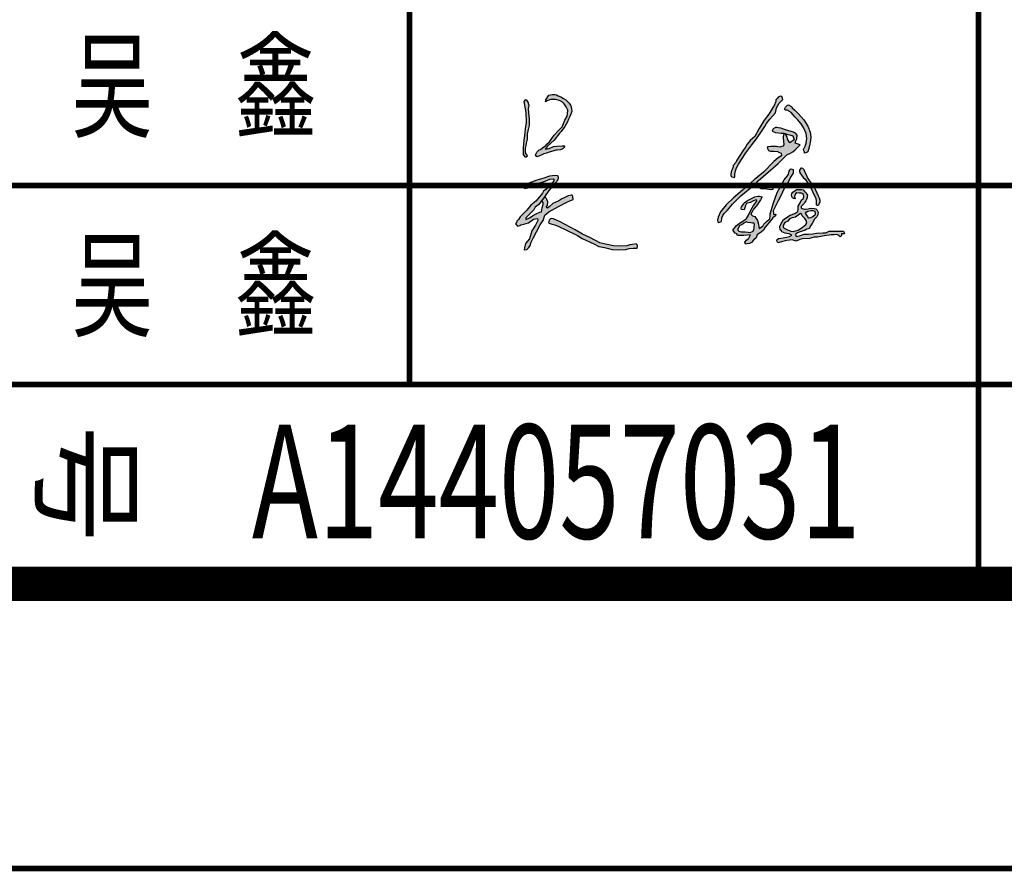
# Model space of a CAD drawing. Extents: x 371422 to 383621, y 2481991 to 2489714.
# Drawn here: x 376332 to 376367, y 2486013 to 2486043 of the extents above; entities that cross this region are included whole.
import ezdxf

# ---------------------------------------------------------------- set-up
doc = ezdxf.new("R2010")
doc.units = 0
doc.header["$LTSCALE"] = 0.5
doc.layers.get('0').update_dxf_attribs({"linetype": 'CONTINUOUS'})
doc.layers.add('签名', color=7, linetype='CONTINUOUS')
doc.layers.add('细线层', color=7, linetype='CONTINUOUS', lineweight=15)
doc.styles.add('仿宋 GB2312', font='txt', dxfattribs={"width": 0.7})
doc.styles.add('宋体', font='txt')
doc.styles.add('黑体1', font='simhei.ttf')

# ---------------------------------------------------------------- blocks, each defined once
blk = doc.blocks.new('A$C5A01473D')
for points in [[(0.295, 5.215), (0.359, 4.82), (0.371, 4.47), (0.344, 4.246), (0.314, 4.016), (0.295, 3.855), (0.28, 3.713), (0.266, 3.591), (0.268, 3.462), (0.272, 3.355), (0.326, 3.272), (0.372, 3.266), (0.422, 3.304), (0.351, 3.407), (0.347, 3.494), (0.353, 3.57), (0.369, 3.668), (0.387, 3.745), (0.416, 3.894), (0.419, 4.071), (0.454, 4.229), (0.487, 4.365), (0.487, 4.586), (0.47, 4.81), (0.453, 4.971), (0.476, 5.069), (0.442, 5.187), (0.398, 5.253), (0.339, 5.267)], [(1.066, 5.269), (1.167, 5.431), (1.232, 5.45), (1.294, 5.463), (1.382, 5.457), (1.439, 5.443), (1.5, 5.416), (1.595, 5.377), (1.684, 5.323), (1.765, 5.272), (1.833, 5.2), (1.884, 5.154), (1.928, 5.088), (1.956, 5.019), (1.969, 4.946), (1.983, 4.872), (1.943, 4.763), (1.905, 4.686), (1.882, 4.633), (1.863, 4.587), (1.822, 4.503), (1.736, 4.329), (1.604, 4.163), (1.562, 4.11), (1.36, 3.859), (1.126, 3.637), (1.076, 3.558), (1.039, 3.54), (1.187, 3.562), (1.339, 3.628), (1.449, 3.641), (1.635, 3.652), (1.725, 3.657), (1.707, 3.597), (1.679, 3.556), (1.582, 3.509), (1.466, 3.507), (1.416, 3.496), (1.306, 3.468), (1.179, 3.435), (1.124, 3.411), (1.085, 3.393), (0.995, 3.373), (0.929, 3.34), (0.819, 3.294), (0.745, 3.264), (0.696, 3.332), (0.744, 3.435), (0.793, 3.483), (0.826, 3.514), (0.874, 3.523), (0.949, 3.584), (1.062, 3.663), (1.1, 3.714), (1.196, 3.79), (1.361, 4.023), (1.504, 4.188), (1.633, 4.324), (1.729, 4.556), (1.815, 4.701), (1.826, 4.782), (1.841, 4.911), (1.778, 5.03), (1.734, 5.091), (1.696, 5.142), (1.648, 5.192), (1.567, 5.236), (1.497, 5.258), (1.405, 5.277), (1.24, 5.282), (1.19, 5.275), (1.109, 5.232), (1.056, 5.205)]]:
    blk.add_hatch(color=256).paths.add_polyline_path(points)
h = blk.add_hatch(color=256)
h.dxf.hatch_style = 1
h.paths.add_polyline_path([(8.905, 4.764), (8.82, 4.659), (8.784, 4.615), (8.734, 4.551), (8.564, 4.266), (8.406, 3.986), (8.244, 3.847), (8.143, 3.713), (8.077, 3.606), (8.016, 3.515), (7.859, 3.277), (7.765, 3.122), (7.742, 3.071), (7.648, 2.962), (7.643, 2.914), (7.61, 2.828), (7.577, 2.752), (7.568, 2.641), (7.566, 2.605), (7.606, 2.565), (7.682, 2.545), (7.708, 2.568), (7.71, 2.611), (7.709, 2.66), (7.73, 2.771), (7.762, 2.879), (7.833, 3.011), (8.089, 3.411), (8.303, 3.691), (8.464, 3.903), (8.664, 4.19), (8.763, 4.333), (8.823, 4.435), (8.941, 4.595), (9.13, 4.818), (9.175, 4.991), (9.265, 5.148), (9.388, 5.278), (9.386, 5.334), (9.362, 5.39), (9.304, 5.395), (9.235, 5.367), (9.193, 5.323), (9.178, 5.301), (9.152, 5.272), (9.143, 5.215), (9.134, 5.189), (9.123, 5.158), (9.11, 5.13), (9.095, 5.097), (9.072, 5.059), (9.063, 5.039), (9.045, 5.003)])
h = blk.add_hatch(color=256)
h.dxf.hatch_style = 1
h.paths.add_polyline_path([(9.906, 4.575), (10.039, 4.431), (10.137, 4.275), (10.215, 4.089), (10.234, 3.907), (10.217, 3.749), (10.181, 3.638), (10.117, 3.527), (10.137, 3.474), (10.152, 3.431), (10.154, 3.394), (10.236, 3.416), (10.273, 3.445), (10.299, 3.521), (10.334, 3.652), (10.369, 3.847), (10.381, 3.976), (10.356, 4.137), (10.274, 4.343), (10.136, 4.564), (9.941, 4.784), (9.814, 4.902), (9.717, 4.992), (9.704, 5.02), (9.672, 5.042), (9.597, 5.091), (9.563, 5.087), (9.535, 5.065), (9.49, 5.015), (9.456, 4.941), (9.492, 4.907), (9.541, 4.902), (9.578, 4.897), (9.602, 4.872), (9.682, 4.829), (9.813, 4.673)])
h = blk.add_hatch(color=256)
h.dxf.hatch_style = 1
h.paths.add_polyline_path([(9.13, 4.304), (9.054, 4.255), (9.029, 4.204), (9.023, 4.167), (9.14, 4.126), (9.339, 4.099), (9.415, 4.097), (9.537, 4.069), (9.676, 4.032), (9.743, 4.008), (9.78, 3.905), (9.794, 3.867), (9.69, 3.794), (9.641, 3.758), (9.562, 3.892), (9.546, 3.971), (9.476, 4.083), (9.415, 4.044), (9.409, 3.971), (9.415, 3.782), (9.431, 3.73), (9.431, 3.685), (9.391, 3.644), (9.293, 3.611), (9.22, 3.617), (9.172, 3.629), (9.065, 3.632), (8.975, 3.63), (8.9, 3.624), (8.869, 3.622), (8.839, 3.603), (8.856, 3.565), (8.888, 3.489), (8.96, 3.462), (9.071, 3.468), (9.202, 3.455), (9.275, 3.423), (9.333, 3.398), (9.342, 3.3), (9.235, 3.227), (9.078, 3.107), (8.709, 2.726), (8.385, 2.459), (7.981, 2.101), (7.657, 1.827), (7.402, 1.579), (7.204, 1.339), (7.119, 1.147), (7.101, 1.04), (7.105, 0.989), (7.127, 0.965), (7.178, 0.97), (7.238, 0.997), (7.242, 1.031), (7.244, 1.083), (7.244, 1.122), (7.286, 1.208), (7.334, 1.282), (7.446, 1.391), (7.62, 1.603), (7.92, 1.897), (8.305, 2.214), (8.373, 2.237), (8.552, 2.19), (8.618, 2.159), (8.818, 2.138), (8.973, 2.122), (9.058, 2.129), (9.065, 2.202), (8.987, 2.258), (8.846, 2.268), (8.561, 2.308), (8.465, 2.35), (8.531, 2.43), (9.228, 3.035), (9.539, 3.343), (9.658, 3.398), (9.741, 3.438), (9.823, 3.513), (10.002, 3.69), (9.825, 3.746), (9.851, 3.825), (9.886, 3.897), (9.893, 4.032), (9.835, 4.102), (9.774, 4.13), (9.651, 4.174), (9.518, 4.209), (9.422, 4.242), (9.323, 4.275), (9.245, 4.286), (9.181, 4.295)])
h = blk.add_hatch(color=256)
h.dxf.hatch_style = 1
h.paths.add_polyline_path([(8.327, 1.189), (8.265, 1.253), (8.313, 1.334), (8.366, 1.424), (8.449, 1.526), (8.505, 1.59), (8.565, 1.691), (8.611, 1.754), (8.668, 1.866), (8.576, 1.889), (8.512, 1.887), (8.408, 1.862), (8.32, 1.82), (8.217, 1.774), (8.113, 1.714), (8.03, 1.655), (8.007, 1.604), (7.938, 1.514), (7.931, 1.459), (7.938, 1.413), (8.034, 1.406), (8.057, 1.471), (8.073, 1.53), (8.114, 1.633), (8.154, 1.641), (8.252, 1.663), (8.338, 1.711), (8.426, 1.749), (8.471, 1.76), (8.482, 1.704), (8.358, 1.555), (8.271, 1.396), (8.186, 1.214), (8.117, 1.104), (8.053, 1.056), (7.9, 0.956), (7.767, 0.851), (7.636, 0.688), (7.713, 0.583), (7.78, 0.557), (7.8, 0.504), (7.959, 0.498), (8.025, 0.506), (8.263, 0.532), (8.237, 0.478), (8.202, 0.406), (8.117, 0.337), (8.056, 0.268), (8.079, 0.194), (8.14, 0.207), (8.217, 0.222), (8.291, 0.261), (8.365, 0.343), (8.457, 0.424), (8.493, 0.532), (8.644, 0.634), (8.711, 0.688), (8.775, 0.793), (8.967, 1.031), (9.047, 1.124), (9.139, 1.19), (9.148, 1.242), (9.122, 1.257), (9.064, 1.241), (9.064, 1.283), (9.049, 1.368), (9.142, 1.553), (9.179, 1.627), (9.229, 1.726), (9.324, 1.892), (9.386, 2.028), (9.452, 2.181), (9.518, 2.289), (9.593, 2.396), (9.667, 2.549), (9.762, 2.698), (9.758, 2.822), (9.671, 2.851), (9.613, 2.76), (9.588, 2.644), (9.44, 2.458), (9.2, 2.011), (9.067, 1.651), (8.945, 1.26), (8.952, 1.177), (8.931, 1.094), (8.823, 0.993), (8.728, 0.903), (8.687, 0.827), (8.562, 0.747), (8.546, 0.806), (8.539, 0.901), (8.5, 1.032), (8.408, 1.175)])
h.paths.add_polyline_path([(8.264, 0.945), (8.33, 0.937), (8.389, 0.932), (8.397, 0.894), (8.389, 0.822), (8.383, 0.763), (8.37, 0.717), (8.347, 0.655), (8.241, 0.614), (8.171, 0.623), (8.074, 0.635), (7.974, 0.633), (7.936, 0.632), (7.887, 0.648), (7.85, 0.655), (7.808, 0.69), (7.808, 0.739), (7.857, 0.818), (7.876, 0.854), (7.947, 0.884), (8.024, 0.932), (8.121, 0.98), (8.178, 0.964)], flags=16)
h = blk.add_hatch(color=256)
h.dxf.hatch_style = 1
h.paths.add_polyline_path([(10.326, 2.441), (10.264, 2.542), (10.22, 2.636), (10.181, 2.718), (10.145, 2.806), (10.096, 2.862), (10.052, 2.87), (10.023, 2.866), (9.982, 2.794), (9.977, 2.767), (9.993, 2.707), (10.046, 2.628), (10.113, 2.544), (10.182, 2.478), (10.303, 2.301), (10.398, 2.131), (10.488, 1.947), (10.553, 1.815), (10.569, 1.713), (10.562, 1.673), (10.566, 1.62), (10.569, 1.583), (10.596, 1.57), (10.622, 1.57), (10.664, 1.585), (10.685, 1.635), (10.7, 1.672), (10.703, 1.737), (10.682, 1.814), (10.642, 1.886), (10.599, 1.992), (10.511, 2.188), (10.434, 2.291)])
h = blk.add_hatch(color=256)
h.dxf.hatch_style = 1
h.paths.add_polyline_path([(1.468, 2.441), (1.488, 2.474), (1.498, 2.5), (1.499, 2.541), (1.488, 2.605), (1.459, 2.611), (1.396, 2.625), (1.201, 2.602), (1.006, 2.534), (0.763, 2.46), (0.571, 2.391), (0.447, 2.344), (0.368, 2.297), (0.298, 2.255), (0.313, 2.159), (0.494, 2.186), (0.661, 2.271), (0.775, 2.329), (0.987, 2.387), (1.206, 2.477), (1.323, 2.493), (1.36, 2.448), (1.323, 2.389), (1.273, 2.337), (1.197, 2.266), (1.142, 2.208), (1.063, 2.125), (0.987, 2.061), (0.947, 1.991), (0.9, 1.929), (0.838, 1.864), (0.717, 1.705), (0.537, 1.575), (0.395, 1.396), (0.282, 1.28), (0.166, 1.154), (0.108, 1.06), (0.046, 1.009), (0.037, 0.963), (0, 0.911), (0.041, 0.862), (0.068, 0.83), (0.149, 0.855), (0.19, 0.878), (0.288, 0.903), (0.453, 0.945), (0.627, 1.079), (0.774, 1.106), (0.778, 1.036), (0.704, 0.872), (0.574, 0.663), (0.487, 0.392), (0.417, 0.305), (0.351, 0.223), (0.32, 0.073), (0.305, 0.001), (0.402, 0.017), (0.464, 0.086), (0.51, 0.15), (0.553, 0.27), (0.621, 0.405), (0.861, 0.879), (0.968, 1.036), (1.024, 1.213), (1.166, 1.334), (1.511, 1.527), (1.797, 1.675), (1.908, 1.724), (2.024, 1.773), (2.012, 1.869), (1.991, 1.924), (1.951, 1.922), (1.855, 1.899), (1.754, 1.848), (1.627, 1.788), (1.516, 1.719), (1.313, 1.623), (1.184, 1.506), (1.12, 1.458), (1.072, 1.496), (1.118, 1.553), (1.139, 1.689), (1.105, 1.763), (1.082, 1.818), (1.05, 1.843), (1.014, 1.863), (0.914, 1.73), (0.972, 1.66), (0.972, 1.587), (0.933, 1.481), (0.918, 1.334), (0.854, 1.32), (0.746, 1.279), (0.596, 1.196), (0.512, 1.141), (0.422, 1.089), (0.363, 1.065), (0.367, 1.123), (0.433, 1.2), (0.499, 1.268), (0.637, 1.404), (0.689, 1.497), (0.813, 1.596), (1.014, 1.863), (1.167, 2.08), (1.296, 2.231), (1.385, 2.334), (1.444, 2.392)])
h = blk.add_hatch(color=256)
h.dxf.hatch_style = 1
h.paths.add_polyline_path([(10.075, 1.453), (10.043, 1.478), (10.039, 1.521), (10.056, 1.54), (10.076, 1.562), (10.105, 1.594), (10.146, 1.63), (10.17, 1.67), (10.199, 1.716), (10.23, 1.774), (10.243, 1.834), (10.253, 1.87), (10.266, 1.917), (10.237, 1.955), (10.201, 2.003), (10.172, 2.035), (10.107, 2.108), (10.067, 2.118), (10.027, 2.121), (9.96, 2.118), (9.89, 2.114), (9.828, 2.086), (9.74, 2.03), (9.706, 1.981), (9.701, 1.921), (9.715, 1.877), (9.735, 1.828), (9.767, 1.805), (9.824, 1.788), (9.801, 1.86), (9.81, 1.905), (9.84, 1.971), (9.889, 2.005), (9.962, 1.995), (10.053, 1.995), (10.122, 1.939), (10.132, 1.88), (10.114, 1.802), (10.055, 1.762), (9.997, 1.652), (9.935, 1.537), (9.928, 1.436), (9.924, 1.342), (9.813, 1.279), (9.657, 1.214), (9.422, 1.063), (9.323, 0.907), (9.285, 0.821), (9.303, 0.7), (9.343, 0.662), (9.361, 0.633), (9.473, 0.584), (9.611, 0.565), (9.704, 0.518), (9.631, 0.467), (9.524, 0.449), (9.401, 0.424), (9.237, 0.394), (9.194, 0.363), (9.185, 0.314), (9.221, 0.249), (9.349, 0.28), (9.53, 0.325), (9.726, 0.356), (9.863, 0.306), (9.996, 0.357), (10.081, 0.39), (10.326, 0.403), (10.49, 0.447), (10.617, 0.445), (10.842, 0.495), (11.023, 0.511), (11.091, 0.522), (11.199, 0.522), (11.294, 0.54), (11.335, 0.519), (11.379, 0.496), (11.413, 0.456), (11.441, 0.477), (11.451, 0.508), (11.456, 0.561), (11.564, 0.561), (11.523, 0.657), (11.417, 0.659), (11.247, 0.661), (11.016, 0.653), (10.9, 0.597), (10.794, 0.595), (10.577, 0.589), (10.451, 0.567), (10.299, 0.556), (10.149, 0.545), (9.98, 0.492), (9.866, 0.467), (9.838, 0.556), (9.913, 0.598), (9.999, 0.628), (10.18, 0.686), (10.241, 0.723), (10.324, 0.751), (10.383, 0.856), (10.422, 0.926), (10.502, 1.081), (10.587, 1.159), (10.626, 1.235), (10.63, 1.32), (10.604, 1.388), (10.549, 1.442), (10.491, 1.449), (10.402, 1.458), (10.335, 1.45), (10.282, 1.442), (10.185, 1.427), (10.15, 1.432)])
h.paths.add_polyline_path([(10.018, 1.281), (10.052, 1.249), (10.069, 1.191), (10.167, 1.098), (10.214, 1.027), (10.235, 0.944), (10.201, 0.892), (10.144, 0.839), (10.081, 0.797), (9.93, 0.696), (9.793, 0.656), (9.755, 0.642), (9.673, 0.661), (9.619, 0.677), (9.56, 0.707), (9.514, 0.726), (9.409, 0.78), (9.409, 0.829), (9.426, 0.905), (9.468, 0.957), (9.564, 1.005), (9.631, 1.094), (9.724, 1.127), (9.833, 1.146), (9.978, 1.251)], flags=16)
h.paths.add_polyline_path([(10.214, 1.321), (10.277, 1.361), (10.382, 1.386), (10.464, 1.382), (10.514, 1.354), (10.535, 1.281), (10.514, 1.216), (10.449, 1.159), (10.369, 1.13), (10.306, 1.116), (10.271, 1.154), (10.256, 1.188), (10.193, 1.283)], flags=16)
h = blk.add_hatch(color=256)
h.dxf.hatch_style = 1
h.paths.add_polyline_path([(2.356, 0.556), (2.093, 0.702), (1.747, 0.895), (1.564, 0.982), (1.33, 1.086), (1.265, 1.098), (1.233, 1.085), (1.185, 1.038), (1.161, 0.946), (1.244, 0.911), (1.383, 0.873), (1.522, 0.817), (1.773, 0.697), (2.181, 0.504), (2.347, 0.397), (2.747, 0.209), (2.929, 0.119), (3.128, 0.076), (3.216, 0.057), (3.398, 0.015), (3.613, 0), (3.877, 0.013), (3.994, 0.041), (4.133, 0.054), (4.279, 0.061), (4.287, 0.119), (4.283, 0.169), (4.24, 0.206), (4.112, 0.191), (4.02, 0.18), (3.906, 0.135), (3.682, 0.124), (3.437, 0.139), (3.157, 0.202), (2.966, 0.248), (2.636, 0.424)])
for points in [[(0.295, 5.215), (0.359, 4.82), (0.371, 4.47), (0.344, 4.246), (0.314, 4.016), (0.295, 3.855), (0.28, 3.713), (0.266, 3.591), (0.268, 3.462), (0.272, 3.355), (0.326, 3.272), (0.372, 3.266), (0.422, 3.304), (0.351, 3.407), (0.347, 3.494), (0.353, 3.57), (0.369, 3.668), (0.387, 3.745), (0.416, 3.894), (0.419, 4.071), (0.454, 4.229), (0.487, 4.365), (0.487, 4.586), (0.47, 4.81), (0.453, 4.971), (0.476, 5.069), (0.442, 5.187), (0.398, 5.253), (0.339, 5.267), (0.295, 5.215)], [(1.066, 5.269), (1.167, 5.431), (1.232, 5.45), (1.294, 5.463), (1.382, 5.457), (1.439, 5.443), (1.5, 5.416), (1.595, 5.377), (1.684, 5.323), (1.765, 5.272), (1.833, 5.2), (1.884, 5.154), (1.928, 5.088), (1.956, 5.019), (1.969, 4.946), (1.983, 4.872), (1.943, 4.763), (1.905, 4.686), (1.882, 4.633), (1.863, 4.587), (1.822, 4.503), (1.736, 4.329), (1.604, 4.163), (1.562, 4.11), (1.36, 3.859), (1.126, 3.637), (1.076, 3.558), (1.039, 3.54), (1.187, 3.562), (1.187, 3.562), (1.339, 3.628), (1.449, 3.641), (1.635, 3.652), (1.725, 3.657), (1.707, 3.597), (1.679, 3.556), (1.679, 3.556), (1.582, 3.509), (1.466, 3.507), (1.416, 3.496), (1.306, 3.468), (1.179, 3.435), (1.124, 3.411), (1.085, 3.393), (0.995, 3.373), (0.929, 3.34), (0.819, 3.294), (0.745, 3.264), (0.745, 3.264), (0.696, 3.332), (0.696, 3.332), (0.744, 3.435), (0.793, 3.483), (0.826, 3.514), (0.874, 3.523), (0.949, 3.584), (1.062, 3.663), (1.1, 3.714), (1.196, 3.79), (1.361, 4.023), (1.504, 4.188), (1.633, 4.324), (1.729, 4.556), (1.815, 4.701), (1.826, 4.782), (1.841, 4.911), (1.778, 5.03), (1.734, 5.091), (1.696, 5.142), (1.648, 5.192), (1.567, 5.236), (1.497, 5.258), (1.405, 5.277), (1.24, 5.282), (1.19, 5.275), (1.109, 5.232), (1.056, 5.205), (1.066, 5.269), (1.066, 5.269)], [(9.304, 5.395), (9.235, 5.367), (9.193, 5.323), (9.178, 5.301), (9.152, 5.272), (9.143, 5.215), (9.134, 5.189), (9.123, 5.158), (9.11, 5.13), (9.095, 5.097), (9.072, 5.059), (9.063, 5.039), (9.045, 5.003), (8.905, 4.764), (8.82, 4.659), (8.784, 4.615), (8.734, 4.551), (8.564, 4.266), (8.406, 3.986), (8.244, 3.847), (8.143, 3.713), (8.077, 3.606), (8.016, 3.515), (7.859, 3.277), (7.765, 3.122), (7.742, 3.071), (7.648, 2.962), (7.643, 2.914), (7.61, 2.828), (7.577, 2.752), (7.568, 2.641), (7.566, 2.605), (7.606, 2.565), (7.606, 2.565), (7.682, 2.545), (7.682, 2.545), (7.708, 2.568), (7.71, 2.611), (7.709, 2.66), (7.73, 2.771), (7.762, 2.879), (7.833, 3.011), (8.089, 3.411), (8.303, 3.691), (8.464, 3.903), (8.664, 4.19), (8.763, 4.333), (8.823, 4.435), (8.941, 4.595), (9.13, 4.818), (9.175, 4.991), (9.265, 5.148), (9.388, 5.278), (9.386, 5.334), (9.362, 5.39), (9.304, 5.395)], [(9.541, 4.902), (9.492, 4.907), (9.456, 4.941), (9.49, 5.015), (9.535, 5.065), (9.563, 5.087), (9.597, 5.091), (9.672, 5.042), (9.704, 5.02), (9.717, 4.992), (9.814, 4.902), (9.941, 4.784), (10.136, 4.564), (10.274, 4.343), (10.356, 4.137), (10.381, 3.976), (10.369, 3.847), (10.334, 3.652), (10.299, 3.521), (10.273, 3.445), (10.236, 3.416), (10.154, 3.394), (10.152, 3.431), (10.137, 3.474), (10.117, 3.527), (10.181, 3.638), (10.217, 3.749), (10.234, 3.907), (10.215, 4.089), (10.137, 4.275), (10.039, 4.431), (9.906, 4.575), (9.813, 4.673), (9.682, 4.829), (9.602, 4.872), (9.578, 4.897), (9.541, 4.902)], [(9.13, 4.304), (9.054, 4.255), (9.029, 4.204), (9.023, 4.167), (9.14, 4.126), (9.339, 4.099), (9.415, 4.097), (9.537, 4.069), (9.676, 4.032), (9.743, 4.008), (9.78, 3.905), (9.794, 3.867), (9.69, 3.794), (9.69, 3.794), (9.641, 3.758), (9.641, 3.758), (9.562, 3.892), (9.546, 3.971), (9.546, 3.971), (9.476, 4.083), (9.415, 4.044), (9.409, 3.971), (9.415, 3.782), (9.431, 3.73), (9.431, 3.685), (9.431, 3.685), (9.391, 3.644), (9.391, 3.644), (9.293, 3.611), (9.22, 3.617), (9.172, 3.629), (9.065, 3.632), (8.975, 3.63), (8.9, 3.624), (8.869, 3.622), (8.839, 3.603), (8.856, 3.565), (8.888, 3.489), (8.96, 3.462), (9.071, 3.468), (9.202, 3.455), (9.275, 3.423), (9.333, 3.398), (9.342, 3.3), (9.235, 3.227), (9.078, 3.107), (8.709, 2.726), (8.385, 2.459), (7.981, 2.101), (7.657, 1.827), (7.402, 1.579), (7.204, 1.339), (7.119, 1.147), (7.101, 1.04), (7.105, 0.989), (7.127, 0.965), (7.178, 0.97), (7.238, 0.997), (7.242, 1.031), (7.244, 1.083), (7.244, 1.122), (7.286, 1.208), (7.334, 1.282), (7.446, 1.391), (7.62, 1.603), (7.92, 1.897), (8.305, 2.214), (8.373, 2.237), (8.373, 2.237), (8.552, 2.19), (8.618, 2.159), (8.818, 2.138), (8.973, 2.122), (9.058, 2.129), (9.065, 2.202), (9.065, 2.202), (8.987, 2.258), (8.846, 2.268), (8.561, 2.308), (8.561, 2.308), (8.465, 2.35), (8.531, 2.43), (9.228, 3.035), (9.539, 3.343), (9.658, 3.398), (9.741, 3.438), (9.823, 3.513), (10.002, 3.69), (9.825, 3.746), (9.851, 3.825), (9.886, 3.897), (9.893, 4.032), (9.835, 4.102), (9.774, 4.13), (9.651, 4.174), (9.518, 4.209), (9.422, 4.242), (9.323, 4.275), (9.245, 4.286), (9.181, 4.295), (9.13, 4.304)], [(8.034, 1.406), (7.938, 1.413), (7.931, 1.459), (7.938, 1.514), (8.007, 1.604), (8.03, 1.655), (8.113, 1.714), (8.217, 1.774), (8.32, 1.82), (8.408, 1.862), (8.512, 1.887), (8.576, 1.889), (8.576, 1.889), (8.668, 1.866), (8.668, 1.866), (8.611, 1.754), (8.565, 1.691), (8.505, 1.59), (8.449, 1.526), (8.366, 1.424), (8.313, 1.334), (8.265, 1.253), (8.327, 1.189), (8.408, 1.175), (8.5, 1.032), (8.539, 0.901), (8.546, 0.806), (8.562, 0.747), (8.687, 0.827), (8.728, 0.903), (8.823, 0.993), (8.931, 1.094), (8.952, 1.177), (8.945, 1.26), (9.067, 1.651), (9.2, 2.011), (9.44, 2.458), (9.588, 2.644), (9.613, 2.76), (9.613, 2.76), (9.671, 2.851), (9.758, 2.822), (9.758, 2.822), (9.762, 2.698), (9.762, 2.698), (9.667, 2.549), (9.593, 2.396), (9.518, 2.289), (9.452, 2.181), (9.386, 2.028), (9.324, 1.892), (9.229, 1.726), (9.179, 1.627), (9.142, 1.553), (9.142, 1.553), (9.049, 1.368), (9.064, 1.283), (9.064, 1.241), (9.122, 1.257), (9.148, 1.242), (9.139, 1.19), (9.047, 1.124), (8.967, 1.031), (8.775, 0.793), (8.711, 0.688), (8.644, 0.634), (8.493, 0.532), (8.457, 0.424), (8.365, 0.343), (8.291, 0.261), (8.217, 0.222), (8.14, 0.207), (8.079, 0.194), (8.056, 0.268), (8.117, 0.337), (8.202, 0.406), (8.237, 0.478), (8.263, 0.532), (8.263, 0.532), (8.025, 0.506), (7.959, 0.498), (7.8, 0.504), (7.78, 0.557), (7.713, 0.583), (7.713, 0.583), (7.636, 0.688), (7.636, 0.688), (7.767, 0.851), (7.9, 0.956), (8.053, 1.056), (8.117, 1.104), (8.186, 1.214), (8.271, 1.396), (8.358, 1.555), (8.482, 1.704), (8.471, 1.76), (8.426, 1.749), (8.338, 1.711), (8.252, 1.663), (8.154, 1.641), (8.114, 1.633), (8.073, 1.53), (8.057, 1.471), (8.034, 1.406), (8.034, 1.406)], [(10.023, 2.866), (9.982, 2.794), (9.977, 2.767), (9.993, 2.707), (10.046, 2.628), (10.113, 2.544), (10.182, 2.478), (10.303, 2.301), (10.398, 2.131), (10.488, 1.947), (10.553, 1.815), (10.569, 1.713), (10.562, 1.673), (10.566, 1.62), (10.569, 1.583), (10.596, 1.57), (10.622, 1.57), (10.664, 1.585), (10.664, 1.585), (10.685, 1.635), (10.7, 1.672), (10.703, 1.737), (10.682, 1.814), (10.642, 1.886), (10.599, 1.992), (10.511, 2.188), (10.434, 2.291), (10.326, 2.441), (10.264, 2.542), (10.22, 2.636), (10.181, 2.718), (10.145, 2.806), (10.096, 2.862), (10.052, 2.87), (10.023, 2.866)], [(0.313, 2.159), (0.494, 2.186), (0.661, 2.271), (0.775, 2.329), (0.987, 2.387), (1.206, 2.477), (1.323, 2.493), (1.323, 2.493), (1.36, 2.448), (1.36, 2.448), (1.323, 2.389), (1.273, 2.337), (1.197, 2.266), (1.142, 2.208), (1.063, 2.125), (0.987, 2.061), (0.947, 1.991), (0.9, 1.929), (0.838, 1.864), (0.717, 1.705), (0.537, 1.575), (0.395, 1.396), (0.282, 1.28), (0.166, 1.154), (0.108, 1.06), (0.046, 1.009), (0.037, 0.963), (0, 0.911), (0.041, 0.862), (0.068, 0.83), (0.149, 0.855), (0.19, 0.878), (0.288, 0.903), (0.288, 0.903), (0.453, 0.945), (0.627, 1.079), (0.774, 1.106), (0.778, 1.036), (0.704, 0.872), (0.574, 0.663), (0.487, 0.392), (0.417, 0.305), (0.351, 0.223), (0.351, 0.223), (0.32, 0.073), (0.305, 0.001), (0.402, 0.017), (0.402, 0.017), (0.464, 0.086), (0.51, 0.15), (0.553, 0.27), (0.621, 0.405), (0.861, 0.879), (0.968, 1.036), (1.024, 1.213), (1.166, 1.334), (1.511, 1.527), (1.797, 1.675), (1.908, 1.724), (2.024, 1.773), (2.012, 1.869), (1.991, 1.924), (1.951, 1.922), (1.855, 1.899), (1.754, 1.848), (1.627, 1.788), (1.516, 1.719), (1.313, 1.623), (1.184, 1.506), (1.12, 1.458), (1.12, 1.458), (1.072, 1.496), (1.118, 1.553), (1.139, 1.689), (1.105, 1.763), (1.082, 1.818), (1.05, 1.843), (1.014, 1.863)], [(0.313, 2.159), (0.298, 2.255), (0.368, 2.297), (0.447, 2.344), (0.571, 2.391), (0.763, 2.46), (1.006, 2.534), (1.201, 2.602), (1.396, 2.625), (1.459, 2.611), (1.488, 2.605), (1.499, 2.541), (1.498, 2.5), (1.488, 2.474), (1.468, 2.441), (1.444, 2.392), (1.385, 2.334), (1.296, 2.231), (1.167, 2.08), (1.014, 1.863), (0.813, 1.596), (0.689, 1.497), (0.637, 1.404), (0.499, 1.268), (0.433, 1.2), (0.367, 1.123), (0.367, 1.123), (0.363, 1.065), (0.422, 1.089), (0.512, 1.141), (0.596, 1.196), (0.746, 1.279), (0.854, 1.32), (0.918, 1.334), (0.933, 1.481), (0.972, 1.587), (0.972, 1.66), (0.972, 1.66), (0.914, 1.73)], [(9.824, 1.788), (9.767, 1.805), (9.735, 1.828), (9.715, 1.877), (9.701, 1.921), (9.706, 1.981), (9.74, 2.03), (9.828, 2.086), (9.89, 2.114), (9.96, 2.118), (10.027, 2.121), (10.067, 2.118), (10.107, 2.108), (10.107, 2.108), (10.172, 2.035), (10.201, 2.003), (10.237, 1.955), (10.266, 1.917), (10.253, 1.87), (10.243, 1.834), (10.23, 1.774), (10.199, 1.716), (10.17, 1.67), (10.146, 1.63), (10.105, 1.594), (10.076, 1.562), (10.056, 1.54), (10.039, 1.521), (10.043, 1.478), (10.075, 1.453), (10.15, 1.432), (10.185, 1.427), (10.282, 1.442), (10.335, 1.45), (10.402, 1.458), (10.491, 1.449), (10.549, 1.442), (10.604, 1.388), (10.63, 1.32), (10.626, 1.235), (10.587, 1.159), (10.502, 1.081), (10.422, 0.926), (10.383, 0.856), (10.324, 0.751), (10.241, 0.723), (10.18, 0.686), (9.999, 0.628), (9.913, 0.598), (9.913, 0.598), (9.838, 0.556), (9.838, 0.556), (9.866, 0.467), (9.866, 0.467), (9.98, 0.492), (9.98, 0.492), (10.149, 0.545), (10.299, 0.556), (10.451, 0.567), (10.577, 0.589), (10.794, 0.595), (10.9, 0.597), (11.016, 0.653), (11.247, 0.661), (11.417, 0.659), (11.523, 0.657), (11.564, 0.561), (11.564, 0.561), (11.456, 0.561), (11.456, 0.561), (11.451, 0.508), (11.441, 0.477), (11.413, 0.456), (11.379, 0.496), (11.335, 0.519), (11.294, 0.54), (11.199, 0.522), (11.091, 0.522), (11.023, 0.511), (10.842, 0.495), (10.617, 0.445), (10.49, 0.447), (10.326, 0.403), (10.081, 0.39), (9.996, 0.357), (9.863, 0.306), (9.726, 0.356), (9.53, 0.325), (9.349, 0.28), (9.221, 0.249), (9.185, 0.314), (9.194, 0.363), (9.237, 0.394), (9.401, 0.424), (9.524, 0.449), (9.631, 0.467), (9.704, 0.518), (9.704, 0.518), (9.611, 0.565), (9.473, 0.584), (9.473, 0.584), (9.361, 0.633), (9.343, 0.662), (9.303, 0.7), (9.285, 0.821), (9.323, 0.907), (9.422, 1.063), (9.657, 1.214), (9.813, 1.279), (9.924, 1.342), (9.928, 1.436), (9.935, 1.537), (9.997, 1.652), (10.055, 1.762), (10.114, 1.802), (10.132, 1.88), (10.122, 1.939), (10.122, 1.939), (10.053, 1.995), (10.053, 1.995), (9.962, 1.995), (9.962, 1.995), (9.889, 2.005), (9.84, 1.971), (9.84, 1.971), (9.81, 1.905), (9.801, 1.86), (9.824, 1.788)], [(10.256, 1.188), (10.193, 1.283), (10.214, 1.321), (10.277, 1.361), (10.382, 1.386), (10.464, 1.382), (10.514, 1.354), (10.514, 1.354), (10.535, 1.281), (10.514, 1.216), (10.449, 1.159), (10.449, 1.159), (10.369, 1.13), (10.369, 1.13), (10.306, 1.116), (10.271, 1.154), (10.256, 1.188)], [(1.233, 1.085), (1.185, 1.038), (1.185, 1.038), (1.161, 0.946), (1.244, 0.911), (1.383, 0.873), (1.522, 0.817), (1.773, 0.697), (2.181, 0.504), (2.347, 0.397), (2.747, 0.209), (2.929, 0.119), (3.128, 0.076), (3.216, 0.057), (3.398, 0.015), (3.613, 0), (3.877, 0.013), (3.994, 0.041), (4.133, 0.054), (4.279, 0.061), (4.287, 0.119), (4.283, 0.169), (4.283, 0.169), (4.24, 0.206), (4.112, 0.191), (4.02, 0.18), (3.906, 0.135), (3.682, 0.124), (3.437, 0.139), (3.157, 0.202), (2.966, 0.248), (2.636, 0.424), (2.356, 0.556), (2.093, 0.702), (1.747, 0.895), (1.564, 0.982), (1.33, 1.086), (1.265, 1.098), (1.233, 1.085)], [(9.978, 1.251), (9.833, 1.146), (9.724, 1.127), (9.631, 1.094), (9.564, 1.005), (9.468, 0.957), (9.426, 0.905), (9.409, 0.829), (9.409, 0.78), (9.514, 0.726), (9.56, 0.707), (9.619, 0.677), (9.673, 0.661), (9.755, 0.642), (9.793, 0.656), (9.93, 0.696), (10.081, 0.797), (10.144, 0.839), (10.201, 0.892), (10.235, 0.944), (10.235, 0.944), (10.214, 1.027), (10.167, 1.098), (10.069, 1.191), (10.052, 1.249), (10.018, 1.281), (9.978, 1.251)], [(8.121, 0.98), (8.024, 0.932), (7.947, 0.884), (7.876, 0.854), (7.857, 0.818), (7.808, 0.739), (7.808, 0.69), (7.808, 0.69), (7.85, 0.655), (7.887, 0.648), (7.936, 0.632), (7.974, 0.633), (8.074, 0.635), (8.171, 0.623), (8.241, 0.614), (8.347, 0.655), (8.37, 0.717), (8.383, 0.763), (8.389, 0.822), (8.397, 0.894), (8.389, 0.932), (8.33, 0.937), (8.264, 0.945), (8.178, 0.964), (8.121, 0.98)]]:
    blk.add_lwpolyline(points)

msp = doc.modelspace()

# ---------------------------------------------------------------- linework, layer by layer
at = {"color": 7, "linetype": 'Continuous', "elevation": -2997.99851}
for points, const_width in [([(376445.85009, 2486013.59915), (376445.85009, 2486433.59915), (375851.85009, 2486433.59915), (375851.85009, 2486013.59915)], 0.2), ([(376435.85009, 2486023.59915), (376435.85009, 2486423.59915), (375876.85009, 2486423.59915), (375876.85009, 2486023.59915)], 1.2)]:
    msp.add_lwpolyline(points, close=True, dxfattribs=dict(at, const_width=const_width))
at = {"layer": '细线层', "color": 7, "const_width": 1.2, "elevation": -2997.99851}
msp.add_lwpolyline([(376315.85009, 2486084.59915), (376435.85009, 2486084.59915), (376435.85009, 2486023.59915), (376315.85009, 2486023.59915)], close=True, dxfattribs=at)
at = {"layer": '细线层', "color": 7, "const_width": 0.2, "elevation": -2997.99851}
for points in [[(376345.85009, 2486072.59915), (376345.85009, 2486030.59915)], [(376365.85009, 2486072.59915), (376365.85009, 2486023.59915)], [(376315.85009, 2486037.59915), (376435.85009, 2486037.59915)], [(376315.85009, 2486030.59915), (376435.85009, 2486030.59915)]]:
    msp.add_lwpolyline(points, dxfattribs=at)

# ---------------------------------------------------------------- block references
at = {"layer": '签名'}
msp.add_blockref('A$C5A01473D', (376349.58154, 2486035.33612, -2997.99851), dxfattribs=at)

# ---------------------------------------------------------------- texts
at = {"color": 7, "style": '仿宋 GB2312', "width": 0.7}
for p in [(376333.97982, 2486039.59915, -2997.99851), (376333.97982, 2486032.59915, -2997.99851)]:
    msp.add_text('吴\u3000鑫', height=3, dxfattribs=at).set_placement(p)
at = {"color": 7, "style": '黑体1'}
msp.add_text('号', height=3, rotation=270, dxfattribs=at).set_placement((376333.01192, 2486029.16244, -2997.99851))
at = {"layer": '细线层', "color": 7, "style": '宋体', "width": 0.7}
msp.add_text('A144057031', height=4, dxfattribs=at).set_placement((376340.31504, 2486025.1936, -2997.99851))

doc.saveas('drawing.dxf')
